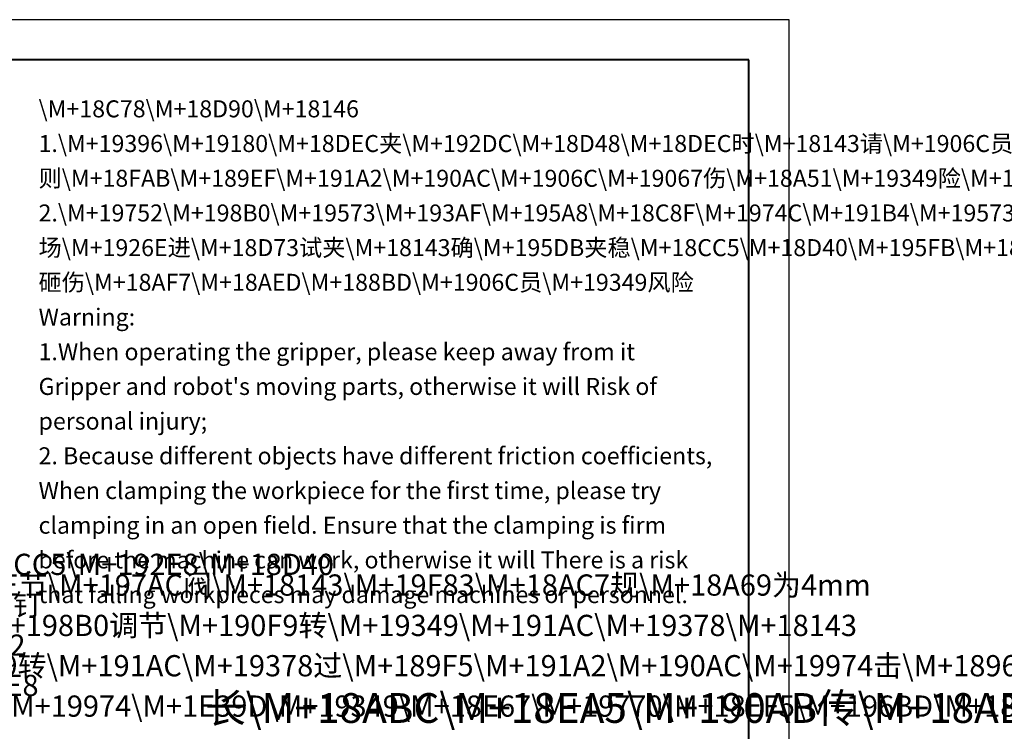
# Model space of a CAD drawing. Units: millimetres. Extents: x 0 to 672, y -1 to 558.
# Drawn here: x 324 to 447, y 208 to 297 of the extents above; entities that cross this region are included whole.
import ezdxf

# ---------------------------------------------------------------- set-up
doc = ezdxf.new("R2010")
doc.units = ezdxf.units.MM
doc.layers.add('图框', color=179, linetype='Continuous')
doc.styles.add('SLDTEXTSTYLE0', font='TXT', dxfattribs={"width": 0.7, "bigfont": 'bigfont'})
doc.styles.add('SLDTEXTSTYLE1', font='TXT', dxfattribs={"width": 0.7})

# ---------------------------------------------------------------- blocks, each defined once
blk = doc.blocks.new('SW_NOTE_0')
at = {"layer": '图框', "color": 0, "attachment_point": 1}
for s, insert, char_height, style in [('\\M+18C78\\M+18D90\\M+18146', (0, 2.73), 2.1167, 'SLDTEXTSTYLE0'), ('1.\\M+19396\\M+19180\\M+18DEC夹\\M+192DC\\M+18D48\\M+18DEC时\\M+18143请\\M+1906C员务\\M+1954B远离夹\\M+192DC\\M+19861\\M+18AF7\\M+18AED\\M+1906C\\M+19349\\M+18A88动\\M+19594\\M+188CA\\M+18143\\M+194DB', (0, -1.59), 2.11667, 'SLDTEXTSTYLE0'), ('则\\M+18FAB\\M+189EF\\M+191A2\\M+190AC\\M+1906C\\M+19067伤\\M+18A51\\M+19349险\\M+18147', (0, -5.92), 2.1167, 'SLDTEXTSTYLE0'), ('2.\\M+19752\\M+198B0\\M+19573\\M+193AF\\M+195A8\\M+18C8F\\M+1974C\\M+191B4\\M+19573\\M+193AF\\M+19349\\M+19680\\M+18E43\\M+18C6E\\M+19094\\M+18143\\M+19396\\M+18F89\\M+18E9F夹\\M+18E9D\\M+18D48\\M+18C8F时\\M+18143请\\M+18DDD\\M+18BF3旷', (0, -10.24), 2.11667, 'SLDTEXTSTYLE0'), ('场\\M+1926E进\\M+18D73试夹\\M+18143确\\M+195DB夹稳\\M+18CC5\\M+18D40\\M+195FB\\M+189C2\\M+19195\\M+18AF7\\M+18D48\\M+18DEC\\M+18143\\M+194DB则\\M+18FAB\\M+189EF\\M+1974C\\M+1E6E9\\M+1978E\\M+18D48\\M+18C8F', (0, -14.56), 2.11667, 'SLDTEXTSTYLE0'), ('砸伤\\M+18AF7\\M+18AED\\M+188BD\\M+1906C员\\M+19349风险', (0, -18.88), 2.1167, 'SLDTEXTSTYLE0'), ('Warning:', (0, -23.2), 2.117, 'SLDTEXTSTYLE1'), ('1.When operating the gripper, please keep away from it', (0, -27.53), 2.1167, 'SLDTEXTSTYLE1'), ("Gripper and robot's moving parts, otherwise it will Risk of", (0, -31.85), 2.1167, 'SLDTEXTSTYLE1'), ('personal injury;', (0, -36.17), 2.1167, 'SLDTEXTSTYLE1'), ('2. Because different objects have different friction coefficients,', (0, -40.49), 2.1167, 'SLDTEXTSTYLE1'), ('When clamping the workpiece for the first time, please try', (0, -44.82), 2.1167, 'SLDTEXTSTYLE1'), ('clamping in an open field. Ensure that the clamping is firm', (0, -49.14), 2.1167, 'SLDTEXTSTYLE1'), ('before the machine can work, otherwise it will There is a risk', (0, -53.46), 2.1167, 'SLDTEXTSTYLE1'), ('that falling workpieces may damage machines or personnel.', (0, -57.78), 2.1167, 'SLDTEXTSTYLE1')]:
    blk.add_mtext(s, dxfattribs=dict(at, insert=insert, char_height=char_height, style=style))
blk = doc.blocks.new('SW_NOTE_6')
at = {"layer": '图框', "color": 0, "char_height": 2.6458, "attachment_point": 1, "style": 'SLDTEXTSTYLE0'}
for s, insert in [('\\M+19472\\M+19F83\\M+18EAE节\\M+197AC阀\\M+18143\\M+19F83\\M+18AC7规\\M+18A69为4mm', (0.49, 28.57)), ('该节\\M+197AC阀\\M+19770\\M+198B0调节\\M+190F9转\\M+19349\\M+191AC\\M+19378\\M+18143', (0.49, 23.54)), ('\\M+194F0\\M+196C6\\M+190F9转\\M+191AC\\M+19378过\\M+189F5\\M+191A2\\M+190AC\\M+19974击\\M+18965', (0.49, 18.52)), ('响\\M+190F9转头\\M+19861缓\\M+19974\\M+1E39D\\M+19349\\M+18E67\\M+19770\\M+18EF5\\M+196BD\\M+18143', (0.49, 13.49))]:
    blk.add_mtext(s, dxfattribs=dict(at, insert=insert))
blk = doc.blocks.new('SW_NOTE_13')
at = {"layer": '图框', "color": 0, "char_height": 2.6458, "attachment_point": 1, "style": 'SLDTEXTSTYLE0'}
for s, insert in [('连\\M+190DA\\M+194C2\\M+1E6EE\\M+18C85\\M+189CB\\M+19349\\M+19696\\M+1925B\\M+18CC5\\M+192E8\\M+18D40', (0.48, 23.54)), ('\\M+189C2\\M+188C8\\M+192CA过\\M+18FBC开这\\M+18E4F\\M+198A2紧\\M+192E8\\M+19786钉', (0.48, 18.51)), ('\\M+18E67\\M+190F9转头\\M+198F4X\\M+18CFC调节\\M+188CA\\M+19275\\M+18143\\M+191D2', (0.48, 13.48)), ('\\M+188CA\\M+19275\\M+18F79确\\M+18D40\\M+18143拧紧\\M+18D9F两\\M+198A2紧\\M+192E8', (0.48, 8.46))]:
    blk.add_mtext(s, dxfattribs=dict(at, insert=insert))
blk = doc.blocks.new('SW_NOTE_16')
at = {"layer": '图框', "color": 0, "insert": (0.47, 11.24), "char_height": 3.7042, "attachment_point": 1, "style": 'SLDTEXTSTYLE0'}
blk.add_mtext('长\\M+18ABC\\M+18EA5\\M+190AB传\\M+18AB4\\M+18AED', dxfattribs=at)

msp = doc.modelspace()

# ---------------------------------------------------------------- linework, layer by layer
at = {"layer": '图框', "color": 7}
for p, q in [((420, 297), (0, 297)), ((420, 0), (420, 297))]:
    msp.add_line(p, q, dxfattribs=at)
at = {"layer": '图框', "color": 7, "lineweight": 40}
for p, q in [((415, 291.98469), (25, 291.98469)), ((415, 4.98469), (415, 291.98469))]:
    msp.add_line(p, q, dxfattribs=at)

# ---------------------------------------------------------------- block references
at = {"layer": '图框'}
for name, p in [('SW_NOTE_0', (326.52131, 284.22188)), ('SW_NOTE_13', (175.32595, 206.93202)), ('SW_NOTE_6', (274.03666, 199.32568)), ('SW_NOTE_16', (346.80056, 201.86839))]:
    msp.add_blockref(name, p, dxfattribs=at)

doc.saveas('drawing.dxf')
